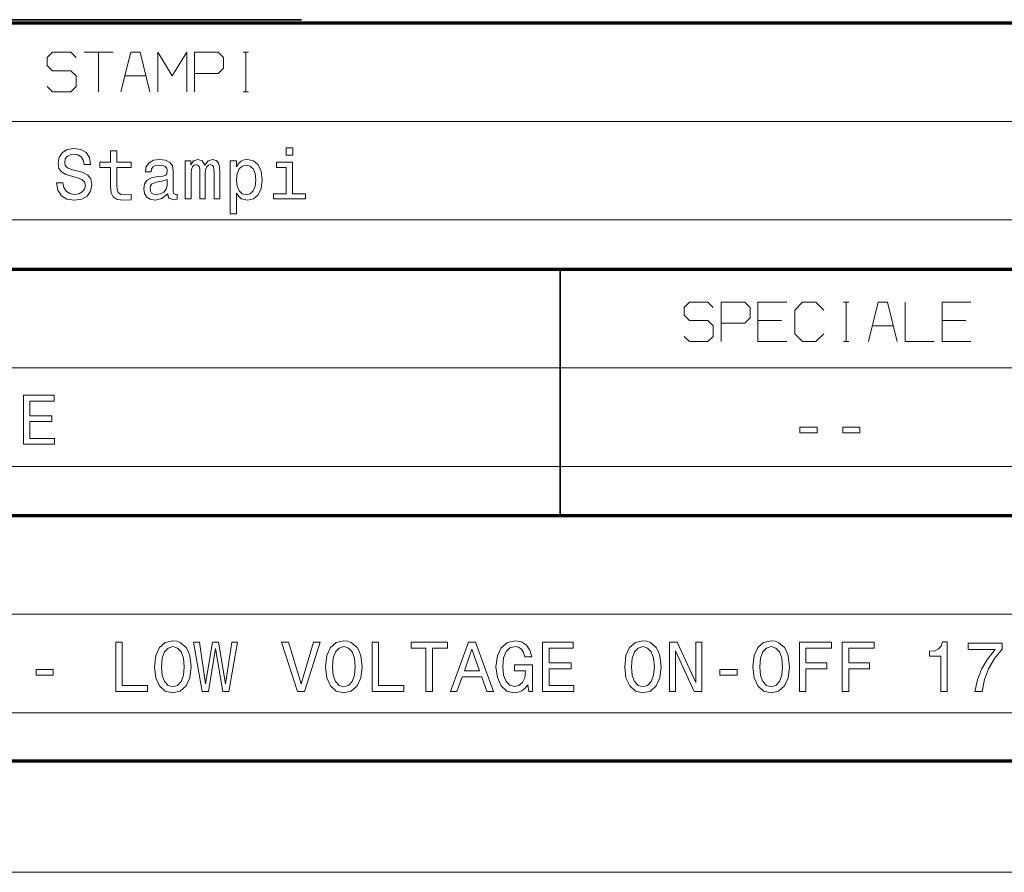
# Model space of a CAD drawing. Extents: x 0 to 594, y 0 to 420.
# Drawn here: x 492 to 542, y 0 to 43 of the extents above; entities that cross this region are included whole.
import ezdxf

# ---------------------------------------------------------------- set-up
doc = ezdxf.new("R2010")
doc.units = 0

msp = doc.modelspace()

# ---------------------------------------------------------------- linework, layer by layer
at = {"color": 7, "lineweight": 70}
for p, q in [((401.534637, 43.090443), (588.954651, 43.090443)), ((401.534637, 30.590445), (588.954651, 30.590445)), ((401.534637, 18.090445), (588.954651, 18.090445)), ((5, 5.646172), (588.954651, 5.646172))]:
    msp.add_line(p, q, dxfattribs=at)
at = {"color": 7, "lineweight": 35, "ltscale": 0.367865}
msp.add_line((491.627014, 43.246258), (506.341614, 43.246258), dxfattribs=at)
at = {"color": 7, "lineweight": 13}
for p, q in [((401.534637, 38.090443), (588.954651, 38.090443)), ((401.534637, 33.090443), (588.954651, 33.090443)), ((401.534637, 25.590445), (588.954651, 25.590445)), ((401.534637, 20.590445), (588.954651, 20.590445)), ((436.453979, 13.090444), (588.954651, 13.090444)), ((436.453979, 8.090444), (588.954651, 8.090444)), ((593.954651, 0), (0, 0))]:
    msp.add_line(p, q, dxfattribs=at)
at = {"color": 7, "lineweight": 35, "ltscale": 0.3125}
msp.add_line((519.453979, 18.090445), (519.453979, 30.590445), dxfattribs=at)
at = {"color": 7, "lineweight": 35, "ltscale": 0.001393}
msp.add_line((519.453979, 5.590444), (519.453979, 5.646172), dxfattribs=at)
msp.add_line((519.453979, 5.590444), (519.453979, 5.646172), dxfattribs=at)
at = {"color": 7, "lineweight": 13}
for points in [[(493.453979, 39.857109), (493.720642, 39.590443), (494.653992, 39.590443), (494.920654, 39.857109), (494.920654, 40.390442), (494.653992, 40.657108), (493.720642, 40.657108), (493.453979, 40.923775), (493.453979, 41.323776), (493.720642, 41.590443), (494.653992, 41.590443), (494.920654, 41.323776)], [(495.320648, 41.590443), (496.787323, 41.590443)], [(496.053986, 39.590443), (496.053986, 41.590443)], [(498.653992, 39.590443), (498.153992, 41.590443), (497.687317, 41.590443), (497.187317, 39.590443)], [(499.053986, 39.590443), (499.053986, 41.590443), (499.787323, 40.390442), (500.52066, 41.590443), (500.52066, 39.590443)], [(500.920654, 40.523777), (502.120636, 40.523777), (502.387329, 40.790443), (502.387329, 41.323776), (502.120636, 41.590443), (500.920654, 41.590443), (500.920654, 39.590443)], [(503.387329, 41.590443), (503.653992, 41.590443)], [(503.52066, 39.590443), (503.52066, 41.590443)], [(497.387299, 40.390442), (498.453979, 40.390442)], [(503.387329, 39.590443), (503.653992, 39.590443)], [(525.750244, 27.185181), (526.016907, 26.918514), (526.950256, 26.918514), (527.216919, 27.185181), (527.216919, 27.718513), (526.950256, 27.985182), (526.016907, 27.985182), (525.750244, 28.251848), (525.750244, 28.651848), (526.016907, 28.918514), (526.950256, 28.918514), (527.216919, 28.651848)], [(527.616882, 27.851849), (528.816895, 27.851849), (529.083557, 28.118515), (529.083557, 28.651848), (528.816895, 28.918514), (527.616882, 28.918514), (527.616882, 26.918514)], [(530.950256, 28.918514), (529.483582, 28.918514), (529.483582, 26.918514), (530.950256, 26.918514)], [(532.816895, 28.518515), (532.416931, 28.918514), (531.750244, 28.918514), (531.35022, 28.518515), (531.35022, 27.318514), (531.750244, 26.918514), (532.416931, 26.918514), (532.816895, 27.318514)], [(533.816895, 28.918514), (534.083557, 28.918514)], [(533.950256, 26.918514), (533.950256, 28.918514)], [(536.550232, 26.918514), (536.050232, 28.918514), (535.583557, 28.918514), (535.083557, 26.918514)], [(536.950256, 28.918514), (536.950256, 26.918514), (538.416931, 26.918514)], [(540.283569, 28.918514), (538.816895, 28.918514), (538.816895, 26.918514), (540.283569, 26.918514)], [(529.483582, 27.985182), (530.683594, 27.985182)], [(538.816895, 27.985182), (540.016907, 27.985182)], [(535.283569, 27.718513), (536.35022, 27.718513)], [(533.816895, 26.918514), (534.083557, 26.918514)]]:
    msp.add_lwpolyline(points, dxfattribs=at)
for points in [[(494.248901, 34.978313), (493.921082, 34.978313), (493.993134, 34.59647), (494.173248, 34.315491), (494.450623, 34.146179), (494.825256, 34.084942), (495.196289, 34.142578), (495.473663, 34.301079), (495.650177, 34.549637), (495.715027, 34.877449), (495.661011, 35.172836), (495.509705, 35.363758), (495.26474, 35.489841), (494.93692, 35.5835), (494.655945, 35.651943), (494.472229, 35.731194), (494.367767, 35.84647), (494.335358, 36.026585), (494.367767, 36.188686), (494.461426, 36.311165), (494.60553, 36.39402), (494.80365, 36.422836), (495.005371, 36.386814), (495.163879, 36.289551), (495.268341, 36.127449), (495.318787, 35.907707), (495.646576, 35.907707), (495.646576, 35.914913), (495.588959, 36.253529), (495.419647, 36.505692), (495.153076, 36.664192), (494.792847, 36.718227), (494.468628, 36.664192), (494.216461, 36.512894), (494.054382, 36.278744), (493.996735, 35.976151), (494.043549, 35.705978), (494.18045, 35.522263), (494.396576, 35.399784), (494.691986, 35.306122), (494.983765, 35.22327), (495.203491, 35.14402), (495.336792, 35.028744), (495.383606, 34.841427), (495.340393, 34.650505), (495.228729, 34.506413), (495.059418, 34.416355), (494.839661, 34.387535), (494.594727, 34.427162), (494.40741, 34.542435), (494.288513, 34.729755)], [(494.248901, 34.978313), (493.921082, 34.978313), (493.993134, 34.59647), (494.173248, 34.315491), (494.450623, 34.146179), (494.825256, 34.084942), (495.196289, 34.142578), (495.473663, 34.301079), (495.650177, 34.549637), (495.715027, 34.877449), (495.661011, 35.172836), (495.509705, 35.363758), (495.26474, 35.489841), (494.93692, 35.5835), (494.655945, 35.651943), (494.472229, 35.731194), (494.367767, 35.84647), (494.335358, 36.026585), (494.367767, 36.188686), (494.461426, 36.311165), (494.60553, 36.39402), (494.80365, 36.422836), (495.005371, 36.386814), (495.163879, 36.289551), (495.268341, 36.127449), (495.318787, 35.907707), (495.646576, 35.907707), (495.646576, 35.914913), (495.588959, 36.253529), (495.419647, 36.505692), (495.153076, 36.664192), (494.792847, 36.718227), (494.468628, 36.664192), (494.216461, 36.512894), (494.054382, 36.278744), (493.996735, 35.976151), (494.043549, 35.705978), (494.18045, 35.522263), (494.396576, 35.399784), (494.691986, 35.306122), (494.983765, 35.22327), (495.203491, 35.14402), (495.336792, 35.028744), (495.383606, 34.841427), (495.340393, 34.650505), (495.228729, 34.506413), (495.059418, 34.416355), (494.839661, 34.387535), (494.594727, 34.427162), (494.40741, 34.542435), (494.288513, 34.729755)], [(494.248901, 34.978313), (493.921082, 34.978313), (493.993134, 34.59647), (494.173248, 34.315491), (494.450623, 34.146179), (494.825256, 34.084942), (495.196289, 34.142578), (495.473663, 34.301079), (495.650177, 34.549637), (495.715027, 34.877449), (495.661011, 35.172836), (495.509705, 35.363758), (495.26474, 35.489841), (494.93692, 35.5835), (494.655945, 35.651943), (494.472229, 35.731194), (494.367767, 35.84647), (494.335358, 36.026585), (494.367767, 36.188686), (494.461426, 36.311165), (494.60553, 36.39402), (494.80365, 36.422836), (495.005371, 36.386814), (495.163879, 36.289551), (495.268341, 36.127449), (495.318787, 35.907707), (495.646576, 35.907707), (495.646576, 35.914913), (495.588959, 36.253529), (495.419647, 36.505692), (495.153076, 36.664192), (494.792847, 36.718227), (494.468628, 36.664192), (494.216461, 36.512894), (494.054382, 36.278744), (493.996735, 35.976151), (494.043549, 35.705978), (494.18045, 35.522263), (494.396576, 35.399784), (494.691986, 35.306122), (494.983765, 35.22327), (495.203491, 35.14402), (495.336792, 35.028744), (495.383606, 34.841427), (495.340393, 34.650505), (495.228729, 34.506413), (495.059418, 34.416355), (494.839661, 34.387535), (494.594727, 34.427162), (494.40741, 34.542435), (494.288513, 34.729755)], [(494.248901, 34.978313), (493.921082, 34.978313), (493.993134, 34.59647), (494.173248, 34.315491), (494.450623, 34.146179), (494.825256, 34.084942), (495.196289, 34.142578), (495.473663, 34.301079), (495.650177, 34.549637), (495.715027, 34.877449), (495.661011, 35.172836), (495.509705, 35.363758), (495.26474, 35.489841), (494.93692, 35.5835), (494.655945, 35.651943), (494.472229, 35.731194), (494.367767, 35.84647), (494.335358, 36.026585), (494.367767, 36.188686), (494.461426, 36.311165), (494.60553, 36.39402), (494.80365, 36.422836), (495.005371, 36.386814), (495.163879, 36.289551), (495.268341, 36.127449), (495.318787, 35.907707), (495.646576, 35.907707), (495.646576, 35.914913), (495.588959, 36.253529), (495.419647, 36.505692), (495.153076, 36.664192), (494.792847, 36.718227), (494.468628, 36.664192), (494.216461, 36.512894), (494.054382, 36.278744), (493.996735, 35.976151), (494.043549, 35.705978), (494.18045, 35.522263), (494.396576, 35.399784), (494.691986, 35.306122), (494.983765, 35.22327), (495.203491, 35.14402), (495.336792, 35.028744), (495.383606, 34.841427), (495.340393, 34.650505), (495.228729, 34.506413), (495.059418, 34.416355), (494.839661, 34.387535), (494.594727, 34.427162), (494.40741, 34.542435), (494.288513, 34.729755)], [(496.666046, 35.752808), (496.666046, 34.783787), (496.687653, 34.470387), (496.788513, 34.25425), (496.990234, 34.12817), (497.332458, 34.084942), (497.707092, 34.102951), (497.707092, 34.376728), (497.433319, 34.355114), (497.184784, 34.383934), (497.051483, 34.473991), (496.993866, 34.625286), (496.983032, 34.837822), (496.983032, 35.752808), (497.707092, 35.752808), (497.707092, 36.02298), (496.983032, 36.02298), (496.983032, 36.588543), (496.666046, 36.588543), (496.666046, 36.02298), (496.1185, 36.02298), (496.1185, 35.752808)], [(496.666046, 35.752808), (496.666046, 34.783787), (496.687653, 34.470387), (496.788513, 34.25425), (496.990234, 34.12817), (497.332458, 34.084942), (497.707092, 34.102951), (497.707092, 34.376728), (497.433319, 34.355114), (497.184784, 34.383934), (497.051483, 34.473991), (496.993866, 34.625286), (496.983032, 34.837822), (496.983032, 35.752808), (497.707092, 35.752808), (497.707092, 36.02298), (496.983032, 36.02298), (496.983032, 36.588543), (496.666046, 36.588543), (496.666046, 36.02298), (496.1185, 36.02298), (496.1185, 35.752808)], [(496.666046, 35.752808), (496.666046, 34.783787), (496.687653, 34.470387), (496.788513, 34.25425), (496.990234, 34.12817), (497.332458, 34.084942), (497.707092, 34.102951), (497.707092, 34.376728), (497.433319, 34.355114), (497.184784, 34.383934), (497.051483, 34.473991), (496.993866, 34.625286), (496.983032, 34.837822), (496.983032, 35.752808), (497.707092, 35.752808), (497.707092, 36.02298), (496.983032, 36.02298), (496.983032, 36.588543), (496.666046, 36.588543), (496.666046, 36.02298), (496.1185, 36.02298), (496.1185, 35.752808)], [(496.666046, 35.752808), (496.666046, 34.783787), (496.687653, 34.470387), (496.788513, 34.25425), (496.990234, 34.12817), (497.332458, 34.084942), (497.707092, 34.102951), (497.707092, 34.376728), (497.433319, 34.355114), (497.184784, 34.383934), (497.051483, 34.473991), (496.993866, 34.625286), (496.983032, 34.837822), (496.983032, 35.752808), (497.707092, 35.752808), (497.707092, 36.02298), (496.983032, 36.02298), (496.983032, 36.588543), (496.666046, 36.588543), (496.666046, 36.02298), (496.1185, 36.02298), (496.1185, 35.752808)], [(505.895142, 36.739841), (505.56012, 36.739841), (505.56012, 36.379608), (505.895142, 36.379608)], [(505.895142, 36.739841), (505.56012, 36.739841), (505.56012, 36.379608), (505.895142, 36.379608)], [(505.895142, 36.739841), (505.56012, 36.739841), (505.56012, 36.379608), (505.895142, 36.379608)], [(505.895142, 36.739841), (505.56012, 36.739841), (505.56012, 36.379608), (505.895142, 36.379608)], [(499.558685, 34.405548), (499.558685, 34.394741), (499.576691, 34.272263), (499.630737, 34.185806), (499.857697, 34.117363), (500.03421, 34.146179), (500.03421, 34.391136), (499.958557, 34.380329), (499.857697, 34.427162), (499.839661, 34.571251), (499.839661, 35.572693), (499.796448, 35.828457), (499.670349, 36.008572), (499.450623, 36.116642), (499.140839, 36.156265), (498.838226, 36.113041), (498.614899, 35.990562), (498.474396, 35.799637), (498.427582, 35.547478), (498.427582, 35.525864), (498.712158, 35.525864), (498.737366, 35.677162), (498.81662, 35.785229), (498.946289, 35.850071), (499.130005, 35.875286), (499.306519, 35.857277), (499.432617, 35.803242), (499.50827, 35.709579), (499.533478, 35.579899), (499.519073, 35.4286), (499.461426, 35.352951), (499.317352, 35.316929), (499.04718, 35.288113), (498.737366, 35.22327), (498.517639, 35.107998), (498.387939, 34.927879), (498.348328, 34.661312), (498.384338, 34.423557), (498.496002, 34.247044), (498.676117, 34.135372), (498.924683, 34.095749), (499.259705, 34.171398)], [(499.558685, 34.405548), (499.558685, 34.394741), (499.576691, 34.272263), (499.630737, 34.185806), (499.857697, 34.117363), (500.03421, 34.146179), (500.03421, 34.391136), (499.958557, 34.380329), (499.857697, 34.427162), (499.839661, 34.571251), (499.839661, 35.572693), (499.796448, 35.828457), (499.670349, 36.008572), (499.450623, 36.116642), (499.140839, 36.156265), (498.838226, 36.113041), (498.614899, 35.990562), (498.474396, 35.799637), (498.427582, 35.547478), (498.427582, 35.525864), (498.712158, 35.525864), (498.737366, 35.677162), (498.81662, 35.785229), (498.946289, 35.850071), (499.130005, 35.875286), (499.306519, 35.857277), (499.432617, 35.803242), (499.50827, 35.709579), (499.533478, 35.579899), (499.519073, 35.4286), (499.461426, 35.352951), (499.317352, 35.316929), (499.04718, 35.288113), (498.737366, 35.22327), (498.517639, 35.107998), (498.387939, 34.927879), (498.348328, 34.661312), (498.384338, 34.423557), (498.496002, 34.247044), (498.676117, 34.135372), (498.924683, 34.095749), (499.259705, 34.171398)], [(499.558685, 34.405548), (499.558685, 34.394741), (499.576691, 34.272263), (499.630737, 34.185806), (499.857697, 34.117363), (500.03421, 34.146179), (500.03421, 34.391136), (499.958557, 34.380329), (499.857697, 34.427162), (499.839661, 34.571251), (499.839661, 35.572693), (499.796448, 35.828457), (499.670349, 36.008572), (499.450623, 36.116642), (499.140839, 36.156265), (498.838226, 36.113041), (498.614899, 35.990562), (498.474396, 35.799637), (498.427582, 35.547478), (498.427582, 35.525864), (498.712158, 35.525864), (498.737366, 35.677162), (498.81662, 35.785229), (498.946289, 35.850071), (499.130005, 35.875286), (499.306519, 35.857277), (499.432617, 35.803242), (499.50827, 35.709579), (499.533478, 35.579899), (499.519073, 35.4286), (499.461426, 35.352951), (499.317352, 35.316929), (499.04718, 35.288113), (498.737366, 35.22327), (498.517639, 35.107998), (498.387939, 34.927879), (498.348328, 34.661312), (498.384338, 34.423557), (498.496002, 34.247044), (498.676117, 34.135372), (498.924683, 34.095749), (499.259705, 34.171398)], [(499.558685, 34.405548), (499.558685, 34.394741), (499.576691, 34.272263), (499.630737, 34.185806), (499.857697, 34.117363), (500.03421, 34.146179), (500.03421, 34.391136), (499.958557, 34.380329), (499.857697, 34.427162), (499.839661, 34.571251), (499.839661, 35.572693), (499.796448, 35.828457), (499.670349, 36.008572), (499.450623, 36.116642), (499.140839, 36.156265), (498.838226, 36.113041), (498.614899, 35.990562), (498.474396, 35.799637), (498.427582, 35.547478), (498.427582, 35.525864), (498.712158, 35.525864), (498.737366, 35.677162), (498.81662, 35.785229), (498.946289, 35.850071), (499.130005, 35.875286), (499.306519, 35.857277), (499.432617, 35.803242), (499.50827, 35.709579), (499.533478, 35.579899), (499.519073, 35.4286), (499.461426, 35.352951), (499.317352, 35.316929), (499.04718, 35.288113), (498.737366, 35.22327), (498.517639, 35.107998), (498.387939, 34.927879), (498.348328, 34.661312), (498.384338, 34.423557), (498.496002, 34.247044), (498.676117, 34.135372), (498.924683, 34.095749), (499.259705, 34.171398)], [(500.452057, 34.153385), (500.743866, 34.153385), (500.743866, 35.446613), (500.761871, 35.641136), (500.815887, 35.781628), (500.898743, 35.864479), (501.006805, 35.8969), (501.093262, 35.868084), (501.150909, 35.796036), (501.179718, 35.673557), (501.190552, 35.511456), (501.190552, 34.153385), (501.464325, 34.153385), (501.464325, 35.446613), (501.48233, 35.637535), (501.536346, 35.778027), (501.622803, 35.864479), (501.730896, 35.8969), (501.817352, 35.868084), (501.874969, 35.796036), (501.911011, 35.511456), (501.911011, 34.153385), (502.202789, 34.153385), (502.202789, 35.489841), (502.184784, 35.76722), (502.127136, 35.979755), (502.011871, 36.109436), (501.824554, 36.156265), (501.604797, 36.084221), (501.435486, 35.875286), (501.302216, 36.08062), (501.078857, 36.156265), (500.873535, 36.084221), (500.733032, 35.882492), (500.733032, 36.087822), (500.452057, 36.087822)], [(500.452057, 34.153385), (500.743866, 34.153385), (500.743866, 35.446613), (500.761871, 35.641136), (500.815887, 35.781628), (500.898743, 35.864479), (501.006805, 35.8969), (501.093262, 35.868084), (501.150909, 35.796036), (501.179718, 35.673557), (501.190552, 35.511456), (501.190552, 34.153385), (501.464325, 34.153385), (501.464325, 35.446613), (501.48233, 35.637535), (501.536346, 35.778027), (501.622803, 35.864479), (501.730896, 35.8969), (501.817352, 35.868084), (501.874969, 35.796036), (501.911011, 35.511456), (501.911011, 34.153385), (502.202789, 34.153385), (502.202789, 35.489841), (502.184784, 35.76722), (502.127136, 35.979755), (502.011871, 36.109436), (501.824554, 36.156265), (501.604797, 36.084221), (501.435486, 35.875286), (501.302216, 36.08062), (501.078857, 36.156265), (500.873535, 36.084221), (500.733032, 35.882492), (500.733032, 36.087822), (500.452057, 36.087822)], [(500.452057, 34.153385), (500.743866, 34.153385), (500.743866, 35.446613), (500.761871, 35.641136), (500.815887, 35.781628), (500.898743, 35.864479), (501.006805, 35.8969), (501.093262, 35.868084), (501.150909, 35.796036), (501.179718, 35.673557), (501.190552, 35.511456), (501.190552, 34.153385), (501.464325, 34.153385), (501.464325, 35.446613), (501.48233, 35.637535), (501.536346, 35.778027), (501.622803, 35.864479), (501.730896, 35.8969), (501.817352, 35.868084), (501.874969, 35.796036), (501.911011, 35.511456), (501.911011, 34.153385), (502.202789, 34.153385), (502.202789, 35.489841), (502.184784, 35.76722), (502.127136, 35.979755), (502.011871, 36.109436), (501.824554, 36.156265), (501.604797, 36.084221), (501.435486, 35.875286), (501.302216, 36.08062), (501.078857, 36.156265), (500.873535, 36.084221), (500.733032, 35.882492), (500.733032, 36.087822), (500.452057, 36.087822)], [(500.452057, 34.153385), (500.743866, 34.153385), (500.743866, 35.446613), (500.761871, 35.641136), (500.815887, 35.781628), (500.898743, 35.864479), (501.006805, 35.8969), (501.093262, 35.868084), (501.150909, 35.796036), (501.179718, 35.673557), (501.190552, 35.511456), (501.190552, 34.153385), (501.464325, 34.153385), (501.464325, 35.446613), (501.48233, 35.637535), (501.536346, 35.778027), (501.622803, 35.864479), (501.730896, 35.8969), (501.817352, 35.868084), (501.874969, 35.796036), (501.911011, 35.511456), (501.911011, 34.153385), (502.202789, 34.153385), (502.202789, 35.489841), (502.184784, 35.76722), (502.127136, 35.979755), (502.011871, 36.109436), (501.824554, 36.156265), (501.604797, 36.084221), (501.435486, 35.875286), (501.302216, 36.08062), (501.078857, 36.156265), (500.873535, 36.084221), (500.733032, 35.882492), (500.733032, 36.087822), (500.452057, 36.087822)], [(503.045715, 35.788834), (503.045715, 36.087822), (502.728729, 36.087822), (502.728729, 33.404106), (503.045715, 33.404106), (503.045715, 34.448772), (503.15741, 34.279465), (503.283478, 34.167793), (503.600464, 34.084942), (503.903076, 34.153385), (504.140839, 34.358715), (504.295715, 34.682922), (504.353363, 35.122406), (504.295715, 35.558285), (504.140839, 35.882492), (503.903076, 36.084221), (503.600464, 36.156265), (503.427582, 36.134651), (503.279877, 36.066208), (503.153809, 35.950935)], [(503.045715, 35.788834), (503.045715, 36.087822), (502.728729, 36.087822), (502.728729, 33.404106), (503.045715, 33.404106), (503.045715, 34.448772), (503.15741, 34.279465), (503.283478, 34.167793), (503.600464, 34.084942), (503.903076, 34.153385), (504.140839, 34.358715), (504.295715, 34.682922), (504.353363, 35.122406), (504.295715, 35.558285), (504.140839, 35.882492), (503.903076, 36.084221), (503.600464, 36.156265), (503.427582, 36.134651), (503.279877, 36.066208), (503.153809, 35.950935)], [(503.045715, 35.788834), (503.045715, 36.087822), (502.728729, 36.087822), (502.728729, 33.404106), (503.045715, 33.404106), (503.045715, 34.448772), (503.15741, 34.279465), (503.283478, 34.167793), (503.600464, 34.084942), (503.903076, 34.153385), (504.140839, 34.358715), (504.295715, 34.682922), (504.353363, 35.122406), (504.295715, 35.558285), (504.140839, 35.882492), (503.903076, 36.084221), (503.600464, 36.156265), (503.427582, 36.134651), (503.279877, 36.066208), (503.153809, 35.950935)], [(503.045715, 35.788834), (503.045715, 36.087822), (502.728729, 36.087822), (502.728729, 33.404106), (503.045715, 33.404106), (503.045715, 34.448772), (503.15741, 34.279465), (503.283478, 34.167793), (503.600464, 34.084942), (503.903076, 34.153385), (504.140839, 34.358715), (504.295715, 34.682922), (504.353363, 35.122406), (504.295715, 35.558285), (504.140839, 35.882492), (503.903076, 36.084221), (503.600464, 36.156265), (503.427582, 36.134651), (503.279877, 36.066208), (503.153809, 35.950935)], [(505.884338, 34.419956), (505.884338, 36.02298), (505.070221, 36.02298), (505.070221, 35.752808), (505.567352, 35.752808), (505.567352, 34.419956), (504.918915, 34.419956), (504.918915, 34.153385), (506.539948, 34.153385), (506.539948, 34.419956)], [(505.884338, 34.419956), (505.884338, 36.02298), (505.070221, 36.02298), (505.070221, 35.752808), (505.567352, 35.752808), (505.567352, 34.419956), (504.918915, 34.419956), (504.918915, 34.153385), (506.539948, 34.153385), (506.539948, 34.419956)], [(505.884338, 34.419956), (505.884338, 36.02298), (505.070221, 36.02298), (505.070221, 35.752808), (505.567352, 35.752808), (505.567352, 34.419956), (504.918915, 34.419956), (504.918915, 34.153385), (506.539948, 34.153385), (506.539948, 34.419956)], [(505.884338, 34.419956), (505.884338, 36.02298), (505.070221, 36.02298), (505.070221, 35.752808), (505.567352, 35.752808), (505.567352, 34.419956), (504.918915, 34.419956), (504.918915, 34.153385), (506.539948, 34.153385), (506.539948, 34.419956)], [(503.546448, 34.369522), (503.333923, 34.416355), (503.179016, 34.560444), (503.081757, 34.794594), (503.049316, 35.122406), (503.081757, 35.446613), (503.179016, 35.680763), (503.333923, 35.821251), (503.546448, 35.871685), (503.740967, 35.821251), (503.895874, 35.677162), (503.993134, 35.443012), (504.029144, 35.122406), (503.993134, 34.798199), (503.895874, 34.560444), (503.740967, 34.416355)], [(503.546448, 34.369522), (503.333923, 34.416355), (503.179016, 34.560444), (503.081757, 34.794594), (503.049316, 35.122406), (503.081757, 35.446613), (503.179016, 35.680763), (503.333923, 35.821251), (503.546448, 35.871685), (503.740967, 35.821251), (503.895874, 35.677162), (503.993134, 35.443012), (504.029144, 35.122406), (503.993134, 34.798199), (503.895874, 34.560444), (503.740967, 34.416355)], [(503.546448, 34.369522), (503.333923, 34.416355), (503.179016, 34.560444), (503.081757, 34.794594), (503.049316, 35.122406), (503.081757, 35.446613), (503.179016, 35.680763), (503.333923, 35.821251), (503.546448, 35.871685), (503.740967, 35.821251), (503.895874, 35.677162), (503.993134, 35.443012), (504.029144, 35.122406), (503.993134, 34.798199), (503.895874, 34.560444), (503.740967, 34.416355)], [(503.546448, 34.369522), (503.333923, 34.416355), (503.179016, 34.560444), (503.081757, 34.794594), (503.049316, 35.122406), (503.081757, 35.446613), (503.179016, 35.680763), (503.333923, 35.821251), (503.546448, 35.871685), (503.740967, 35.821251), (503.895874, 35.677162), (503.993134, 35.443012), (504.029144, 35.122406), (503.993134, 34.798199), (503.895874, 34.560444), (503.740967, 34.416355)], [(499.522675, 34.83062), (499.479431, 34.643299), (499.364166, 34.499207), (499.191254, 34.405548), (498.978729, 34.373127), (498.841827, 34.391136), (498.744568, 34.448772), (498.683319, 34.549637), (498.665314, 34.690128), (498.679718, 34.816208), (498.737366, 34.906265), (498.967926, 35.007133), (499.259705, 35.050358), (499.522675, 35.136814)], [(499.522675, 34.83062), (499.479431, 34.643299), (499.364166, 34.499207), (499.191254, 34.405548), (498.978729, 34.373127), (498.841827, 34.391136), (498.744568, 34.448772), (498.683319, 34.549637), (498.665314, 34.690128), (498.679718, 34.816208), (498.737366, 34.906265), (498.967926, 35.007133), (499.259705, 35.050358), (499.522675, 35.136814)], [(499.522675, 34.83062), (499.479431, 34.643299), (499.364166, 34.499207), (499.191254, 34.405548), (498.978729, 34.373127), (498.841827, 34.391136), (498.744568, 34.448772), (498.683319, 34.549637), (498.665314, 34.690128), (498.679718, 34.816208), (498.737366, 34.906265), (498.967926, 35.007133), (499.259705, 35.050358), (499.522675, 35.136814)], [(499.522675, 34.83062), (499.479431, 34.643299), (499.364166, 34.499207), (499.191254, 34.405548), (498.978729, 34.373127), (498.841827, 34.391136), (498.744568, 34.448772), (498.683319, 34.549637), (498.665314, 34.690128), (498.679718, 34.816208), (498.737366, 34.906265), (498.967926, 35.007133), (499.259705, 35.050358), (499.522675, 35.136814)], [(492.242828, 21.709396), (493.826569, 21.709396), (493.826569, 22.011747), (492.573975, 22.011747), (492.573975, 22.857613), (493.689789, 22.857613), (493.689789, 23.156364), (492.573975, 23.156364), (492.573975, 23.905045), (493.79776, 23.905045), (493.79776, 24.207396), (492.242828, 24.207396)], [(531.615051, 22.287525), (532.486145, 22.287525), (532.486145, 22.571878), (531.615051, 22.571878)], [(533.781921, 22.287525), (534.652954, 22.287525), (534.652954, 22.571878), (533.781921, 22.571878)], [(496.920563, 9.178173), (498.525909, 9.178173), (498.525909, 9.480525), (497.251709, 9.480525), (497.251709, 11.676173), (496.920563, 11.676173)], [(498.893066, 10.427173), (498.957855, 9.865663), (499.14502, 9.451729), (499.436584, 9.19617), (499.818115, 9.109784), (500.196045, 9.19617), (500.491211, 9.451729), (500.674774, 9.865663), (500.743164, 10.427173), (500.674774, 10.985084), (500.595581, 11.211847), (500.491211, 11.399017), (500.196045, 11.654576), (500.016083, 11.719366), (499.818115, 11.744562), (499.432983, 11.654576), (499.141418, 11.402617), (498.957855, 10.988683)], [(501.304688, 9.178173), (501.621429, 9.178173), (501.981354, 11.345026), (502.352112, 9.178173), (502.654449, 9.178173), (503.093567, 11.679772), (502.805634, 11.679772), (502.496094, 9.552513), (502.13974, 11.679772), (501.826599, 11.679772), (501.477448, 9.552513), (501.167908, 11.679772), (500.872742, 11.679772)], [(506.944977, 11.679772), (506.318665, 9.552513), (505.674377, 11.679772), (505.332428, 11.679772), (506.138702, 9.178173), (506.498657, 9.178173), (507.286926, 11.679772)], [(507.560486, 10.427173), (507.625275, 9.865663), (507.812439, 9.451729), (508.104004, 9.19617), (508.485535, 9.109784), (508.863464, 9.19617), (509.15863, 9.451729), (509.342194, 9.865663), (509.410583, 10.427173), (509.342194, 10.985084), (509.263, 11.211847), (509.15863, 11.399017), (508.863464, 11.654576), (508.683502, 11.719366), (508.485535, 11.744562), (508.100403, 11.654576), (507.808838, 11.402617), (507.625275, 10.988683)], [(509.921692, 9.178173), (511.527039, 9.178173), (511.527039, 9.480525), (510.252838, 9.480525), (510.252838, 11.676173), (509.921692, 11.676173)], [(512.653687, 9.178173), (512.984802, 9.178173), (512.984802, 11.373821), (513.740662, 11.373821), (513.740662, 11.676173), (511.894165, 11.676173), (511.894165, 11.373821), (512.653687, 11.373821)], [(513.891846, 9.178173), (514.223022, 9.178173), (514.485779, 9.912456), (515.482788, 9.912456), (515.745544, 9.178173), (516.083923, 9.178173), (515.169678, 11.679772), (514.80249, 11.679772)], [(517.811646, 9.512919), (517.872803, 9.178173), (518.052795, 9.178173), (518.052795, 10.527957), (517.142151, 10.527957), (517.142151, 10.222006), (517.703674, 10.222006), (517.703674, 10.200409), (517.660461, 9.869263), (517.545288, 9.624501), (517.368896, 9.469727), (517.149353, 9.419334), (516.904602, 9.484124), (516.713806, 9.678493), (516.591431, 9.998841), (516.548218, 10.437971), (516.58783, 10.873502), (516.710205, 11.193851), (516.904602, 11.388219), (517.167358, 11.456608), (517.34729, 11.420614), (517.494873, 11.31983), (517.602905, 11.150657), (517.664063, 10.923893), (518.020386, 10.923893), (517.926819, 11.269438), (517.750427, 11.528597), (517.502075, 11.686972), (517.188965, 11.744562), (516.778625, 11.654576), (516.469055, 11.391819), (516.271118, 10.977884), (516.202698, 10.427173), (516.271118, 9.872862), (516.469055, 9.458928), (516.76062, 9.19617), (517.127747, 9.109784), (517.332886, 9.138579), (517.516479, 9.210567), (517.674866, 9.336548)], [(518.563904, 9.178173), (520.147644, 9.178173), (520.147644, 9.480525), (518.895081, 9.480525), (518.895081, 10.326389), (520.010864, 10.326389), (520.010864, 10.625141), (518.895081, 10.625141), (518.895081, 11.373821), (520.118896, 11.373821), (520.118896, 11.676173), (518.563904, 11.676173)], [(522.728455, 10.427173), (522.793274, 9.865663), (522.980408, 9.451729), (523.271973, 9.19617), (523.653503, 9.109784), (524.031433, 9.19617), (524.326599, 9.451729), (524.510193, 9.865663), (524.578552, 10.427173), (524.510193, 10.985084), (524.430969, 11.211847), (524.326599, 11.399017), (524.031433, 11.654576), (523.851501, 11.719366), (523.653503, 11.744562), (523.268372, 11.654576), (522.976807, 11.402617), (522.793274, 10.988683)], [(524.999695, 9.178173), (525.298462, 9.178173), (525.298462, 11.226245), (526.25592, 9.178173), (526.641052, 9.178173), (526.641052, 11.676173), (526.338684, 11.676173), (526.338684, 9.628101), (525.392029, 11.676173), (524.999695, 11.676173)], [(529.229004, 10.427173), (529.293823, 9.865663), (529.480957, 9.451729), (529.772522, 9.19617), (530.154053, 9.109784), (530.531982, 9.19617), (530.827148, 9.451729), (531.010742, 9.865663), (531.079102, 10.427173), (531.010742, 10.985084), (530.931519, 11.211847), (530.827148, 11.399017), (530.531982, 11.654576), (530.352051, 11.719366), (530.154053, 11.744562), (529.768921, 11.654576), (529.477417, 11.402617), (529.293823, 10.988683)], [(531.583069, 9.178173), (531.917786, 9.178173), (531.917786, 10.326389), (532.968811, 10.326389), (532.968811, 10.625141), (531.917786, 10.625141), (531.917786, 11.373821), (533.209961, 11.373821), (533.209961, 11.676173), (531.583069, 11.676173)], [(533.749878, 9.178173), (534.084656, 9.178173), (534.084656, 10.326389), (535.135681, 10.326389), (535.135681, 10.625141), (534.084656, 10.625141), (534.084656, 11.373821), (535.376831, 11.373821), (535.376831, 11.676173), (533.749878, 11.676173)], [(538.756714, 9.178173), (539.084229, 9.178173), (539.084229, 11.69417), (538.839478, 11.69417), (538.774719, 11.474606), (538.645142, 11.327028), (538.447144, 11.240643), (538.173584, 11.211847), (538.173584, 10.956288), (538.756714, 10.956288)], [(540.488037, 9.178173), (540.851563, 9.178173), (540.970337, 9.772078), (541.179138, 10.326389), (541.474243, 10.841106), (541.859436, 11.323429), (541.859436, 11.622182), (540.146118, 11.622182), (540.146118, 11.294634), (541.513855, 11.294634), (541.11792, 10.808712), (540.819153, 10.301193), (540.610413, 9.76128)], [(499.238586, 10.427173), (499.278198, 10.862703), (499.396973, 11.183052), (499.580536, 11.37742), (499.818115, 11.44581), (500.052063, 11.37742), (500.235657, 11.179453), (500.354431, 10.859104), (500.397614, 10.427173), (500.354431, 9.991643), (500.235657, 9.671294), (500.052063, 9.476925), (499.818115, 9.412135), (499.580536, 9.476925), (499.396973, 9.671294), (499.278198, 9.988044)], [(507.906006, 10.427173), (507.945618, 10.862703), (508.064392, 11.183052), (508.247955, 11.37742), (508.485535, 11.44581), (508.719482, 11.37742), (508.903076, 11.179453), (509.021851, 10.859104), (509.065033, 10.427173), (509.021851, 9.991643), (508.903076, 9.671294), (508.719482, 9.476925), (508.485535, 9.412135), (508.247955, 9.476925), (508.064392, 9.671294), (507.945618, 9.988044)], [(514.600952, 10.218407), (514.986084, 11.31983), (515.371216, 10.218407)], [(523.073975, 10.427173), (523.113586, 10.862703), (523.232361, 11.183052), (523.415955, 11.37742), (523.653503, 11.44581), (523.887451, 11.37742), (524.071045, 11.179453), (524.189819, 10.859104), (524.233032, 10.427173), (524.189819, 9.991643), (524.071045, 9.671294), (523.887451, 9.476925), (523.653503, 9.412135), (523.415955, 9.476925), (523.232361, 9.671294), (523.113586, 9.988044)], [(529.574585, 10.427173), (529.614136, 10.862703), (529.73291, 11.183052), (529.916504, 11.37742), (530.154053, 11.44581), (530.388062, 11.37742), (530.571594, 11.179453), (530.690369, 10.859104), (530.733582, 10.427173), (530.690369, 9.991643), (530.571594, 9.671294), (530.388062, 9.476925), (530.154053, 9.412135), (529.916504, 9.476925), (529.73291, 9.671294), (529.614136, 9.988044)], [(492.882019, 10.002441), (493.753082, 10.002441), (493.753082, 10.286796), (492.882019, 10.286796)], [(527.551697, 10.002441), (528.422729, 10.002441), (528.422729, 10.286796), (527.551697, 10.286796)]]:
    msp.add_lwpolyline(points, close=True, dxfattribs=at)

doc.saveas('drawing.dxf')
